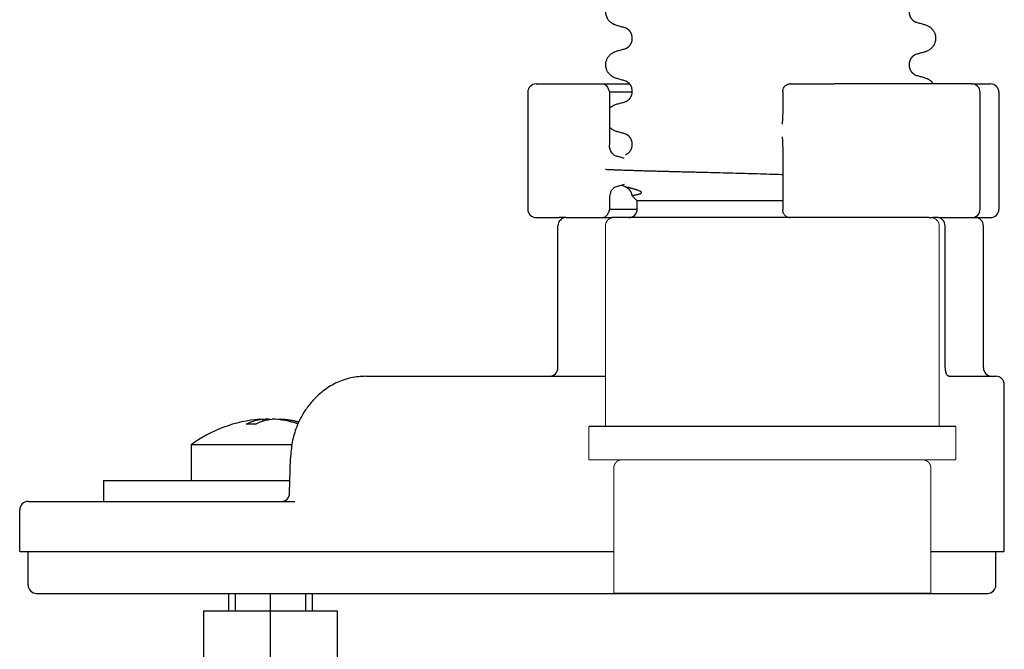
# Model space of a CAD drawing. Units: millimetres. Extents: x -214 to 610, y -218 to 120.
# Drawn here: x -214 to -184, y -54 to -35 of the extents above; entities that cross this region are included whole.
import ezdxf

# ---------------------------------------------------------------- set-up
doc = ezdxf.new("R2010")
doc.units = ezdxf.units.MM
doc.linetypes.add('DOT_CENTER', pattern=[14, 12, -1, 0, -1])
doc.linetypes.add('SLD_Durchgehend', pattern=[0, 0, 0])
doc.layers.add('1', color=7, linetype='Continuous')

# ---------------------------------------------------------------- blocks, each defined once
blk = doc.blocks.new('588884928_F_0800_mm_Artikelnummer_588884931__46', base_point=(-318.217, -6.872))
at = {"color": 7, "linetype": 'Continuous'}
for p, q in [((-391.127, -71.804), (-391.127, -71.82)), ((-374.503, -73.393), (-374.503, -73.408)), ((-396.871, -74.546), (-396.151, -74.546)), ((-396.151, -74.546), (-395.499, -74.546)), ((-395.499, -74.546), (-392.858, -74.546)), ((-392.858, -74.546), (-391.273, -74.546)), ((-381.62, -74.546), (-381.446, -74.546)), ((-381.446, -74.546), (-380.702, -74.546)), ((-380.702, -74.546), (-379.004, -74.546)), ((-373.052, -74.546), (-379.004, -74.546)), ((-370.765, -74.546), (-373.052, -74.546)), ((-370.765, -74.546), (-369.636, -74.546)), ((-397.371, -75.046), (-397.371, -82.046)), ((-392.48, -74.997), (-392.48, -78.194)), ((-391.129, -75.046), (-392.48, -75.046)), ((-391.127, -74.979), (-391.127, -74.995)), ((-382.09, -74.999), (-382.09, -75.739)), ((-382.09, -74.999), (-382.088, -75.046)), ((-370.265, -82.046), (-370.265, -75.046)), ((-369.136, -75.046), (-369.136, -82.046)), ((-391.127, -78.154), (-391.127, -78.17)), ((-382.09, -78.916), (-382.09, -82.092)), ((-392.48, -81.371), (-392.48, -82.094)), ((-391.134, -81.225), (-390.814, -81.546)), ((-390.815, -82.046), (-390.814, -81.546)), ((-382.09, -81.546), (-390.814, -81.546)), ((-396.871, -82.546), (-396.151, -82.546)), ((-396.151, -82.546), (-395.499, -82.546)), ((-395.065, -82.546), (-395.499, -82.546)), ((-395.065, -82.546), (-394.864, -82.546)), ((-395.065, -82.546), (-394.864, -82.546)), ((-394.864, -82.546), (-394.859, -82.546)), ((-394.864, -82.546), (-394.859, -82.546)), ((-394.859, -82.546), (-394.749, -82.546)), ((-394.859, -82.546), (-394.749, -82.546)), ((-394.749, -82.546), (-393.474, -82.546)), ((-394.749, -82.546), (-393.474, -82.546)), ((-393.474, -82.546), (-392.858, -82.546)), ((-393.474, -82.546), (-392.858, -82.546)), ((-392.858, -82.546), (-392.315, -82.546)), ((-392.858, -82.546), (-392.315, -82.546)), ((-392.48, -82.046), (-390.815, -82.046)), ((-391.315, -82.546), (-392.315, -82.546)), ((-391.315, -82.546), (-392.315, -82.546)), ((-391.315, -82.546), (-392.315, -82.546)), ((-381.62, -82.546), (-391.315, -82.546)), ((-381.62, -82.546), (-391.315, -82.546)), ((-381.62, -82.546), (-391.315, -82.546)), ((-382.088, -82.046), (-382.09, -82.092)), ((-381.446, -82.546), (-381.62, -82.546)), ((-381.446, -82.546), (-381.62, -82.546)), ((-381.446, -82.546), (-381.62, -82.546)), ((-380.702, -82.546), (-381.446, -82.546)), ((-380.702, -82.546), (-381.446, -82.546)), ((-380.702, -82.546), (-381.446, -82.546)), ((-379.004, -82.546), (-380.702, -82.546)), ((-379.004, -82.546), (-380.702, -82.546)), ((-379.004, -82.546), (-380.702, -82.546)), ((-376.534, -82.546), (-379.004, -82.546)), ((-376.534, -82.546), (-379.004, -82.546)), ((-376.534, -82.546), (-379.004, -82.546)), ((-374.409, -82.546), (-376.534, -82.546)), ((-374.409, -82.546), (-376.534, -82.546)), ((-374.409, -82.546), (-376.534, -82.546)), ((-374.315, -82.546), (-374.409, -82.546)), ((-374.315, -82.546), (-374.409, -82.546)), ((-374.315, -82.546), (-374.409, -82.546)), ((-373.315, -82.546), (-374.315, -82.546)), ((-373.315, -82.546), (-374.315, -82.546)), ((-373.315, -82.546), (-374.315, -82.546)), ((-373.315, -82.546), (-373.12, -82.546)), ((-373.315, -82.546), (-373.12, -82.546)), ((-372.863, -82.546), (-373.12, -82.546)), ((-372.863, -82.546), (-373.12, -82.546)), ((-372.762, -82.546), (-372.863, -82.546)), ((-372.762, -82.546), (-372.863, -82.546)), ((-372.762, -82.546), (-372.745, -82.546)), ((-372.762, -82.546), (-372.745, -82.546)), ((-372.745, -82.546), (-372.581, -82.546)), ((-372.745, -82.546), (-372.581, -82.546)), ((-372.581, -82.546), (-372.509, -82.546)), ((-372.581, -82.546), (-372.509, -82.546)), ((-372.509, -82.546), (-372.251, -82.546)), ((-372.509, -82.546), (-372.251, -82.546)), ((-372.251, -82.546), (-372.156, -82.546)), ((-372.251, -82.546), (-372.156, -82.546)), ((-372.156, -82.546), (-370.88, -82.546)), ((-372.156, -82.546), (-370.88, -82.546)), ((-370.88, -82.546), (-370.812, -82.546)), ((-370.88, -82.546), (-370.812, -82.546)), ((-370.812, -82.546), (-370.765, -82.546)), ((-370.812, -82.546), (-370.765, -82.546)), ((-370.765, -82.546), (-370.565, -82.546)), ((-370.765, -82.546), (-370.565, -82.546)), ((-370.565, -82.546), (-369.636, -82.546)), ((-395.565, -91.546), (-395.565, -83.046)), ((-372.363, -91.546), (-372.363, -83.046)), ((-370.065, -91.546), (-370.065, -83.046)), ((-407.082, -92.046), (-406.435, -92.046)), ((-406.435, -92.046), (-396.065, -92.046)), ((-396.065, -92.046), (-392.717, -92.046)), ((-372.116, -92.046), (-371.58, -92.045)), ((-371.58, -92.045), (-371.568, -92.046)), ((-371.568, -92.046), (-369.565, -92.046)), ((-369.565, -92.046), (-369.315, -92.046)), ((-368.815, -102.546), (-368.815, -92.546)), ((-413.251, -94.723), (-413.251, -94.609)), ((-412.902, -94.635), (-412.902, -94.609)), ((-412.342, -94.637), (-412.342, -94.609)), ((-411.515, -96.158), (-417.547, -96.158)), ((-417.547, -96.158), (-417.547, -98.296)), ((-411.64, -99.057), (-411.591, -96.955)), ((-422.797, -98.296), (-422.797, -99.546)), ((-422.797, -98.296), (-418.096, -98.296)), ((-418.096, -98.296), (-417.547, -98.296)), ((-417.547, -98.296), (-415.297, -98.296)), ((-417.547, -98.296), (-415.297, -98.296)), ((-415.297, -98.296), (-411.623, -98.296)), ((-415.297, -98.296), (-411.623, -98.296)), ((-427.315, -99.546), (-424.047, -99.546)), ((-424.047, -99.546), (-422.857, -99.546)), ((-424.047, -99.546), (-422.857, -99.546)), ((-422.857, -99.546), (-422.797, -99.546)), ((-422.857, -99.546), (-422.797, -99.546)), ((-422.797, -99.546), (-422.468, -99.546)), ((-422.797, -99.546), (-422.468, -99.546)), ((-422.797, -99.546), (-422.468, -99.546)), ((-422.468, -99.546), (-418.133, -99.546)), ((-422.468, -99.546), (-418.133, -99.546)), ((-422.468, -99.546), (-418.133, -99.546)), ((-418.133, -99.546), (-418.096, -99.546)), ((-418.133, -99.546), (-418.096, -99.546)), ((-418.133, -99.546), (-418.096, -99.546)), ((-418.096, -99.546), (-416.398, -99.546)), ((-418.096, -99.546), (-416.398, -99.546)), ((-418.096, -99.546), (-416.398, -99.546)), ((-416.398, -99.546), (-412.14, -99.546)), ((-416.398, -99.546), (-412.14, -99.546)), ((-416.398, -99.546), (-412.14, -99.546)), ((-412.14, -99.546), (-411.336, -99.546)), ((-412.14, -99.546), (-411.336, -99.546)), ((-412.14, -99.546), (-411.336, -99.546)), ((-427.815, -102.546), (-427.815, -100.046)), ((-427.815, -102.546), (-427.315, -102.546)), ((-427.315, -102.546), (-419.636, -102.546)), ((-427.315, -104.546), (-427.315, -102.546)), ((-427.315, -102.546), (-419.636, -102.546)), ((-419.636, -102.546), (-416.775, -102.546)), ((-419.636, -102.546), (-416.775, -102.546)), ((-416.775, -102.546), (-416.398, -102.546)), ((-416.775, -102.546), (-416.398, -102.546)), ((-416.398, -102.546), (-410.889, -102.546)), ((-416.398, -102.546), (-410.889, -102.546)), ((-410.889, -102.546), (-410.655, -102.546)), ((-410.889, -102.546), (-410.655, -102.546)), ((-410.655, -102.546), (-406.954, -102.546)), ((-410.655, -102.546), (-406.954, -102.546)), ((-406.954, -102.546), (-406.669, -102.546)), ((-406.954, -102.546), (-406.669, -102.546)), ((-406.669, -102.546), (-403.714, -102.546)), ((-406.669, -102.546), (-403.714, -102.546)), ((-403.714, -102.546), (-402.667, -102.546)), ((-403.714, -102.546), (-402.667, -102.546)), ((-402.667, -102.546), (-400.963, -102.546)), ((-402.667, -102.546), (-400.963, -102.546)), ((-400.963, -102.546), (-394.687, -102.546)), ((-400.963, -102.546), (-394.687, -102.546)), ((-394.687, -102.546), (-392.217, -102.546)), ((-373.217, -102.546), (-370.943, -102.546)), ((-370.943, -102.546), (-369.315, -102.546)), ((-370.943, -102.546), (-369.315, -102.546)), ((-369.315, -102.546), (-368.815, -102.546)), ((-369.315, -104.546), (-369.315, -102.546)), ((-426.815, -105.046), (-411.124, -105.046)), ((-415.297, -105.046), (-415.297, -106.093)), ((-411.124, -105.046), (-392.315, -105.046)), ((-410.297, -105.046), (-410.297, -106.093)), ((-392.315, -105.046), (-376.712, -105.046)), ((-392.315, -105.046), (-376.712, -105.046)), ((-376.712, -105.046), (-373.315, -105.046)), ((-376.712, -105.046), (-373.315, -105.046)), ((-373.315, -105.046), (-369.815, -105.046)), ((-416.797, -106.093), (-414.916, -106.093)), ((-416.797, -106.093), (-416.797, -119.387)), ((-414.916, -106.093), (-408.797, -106.093)), ((-408.797, -106.093), (-408.797, -129.573))]:
    blk.add_line(p, q, dxfattribs=at)
at = {"color": 7, "linetype": 'SLD_Durchgehend', "const_width": 0.0625}
for points in [[(-392.217, -82.546, 0.414214), (-392.717, -83.046, 0.414214)], [(-372.717, -83.046, 0.414214), (-373.217, -82.546, 0.414214)], [(-391.717, -97.046, 0.414214), (-392.217, -97.546, 0.414214)], [(-373.217, -97.546, 0.414214), (-373.717, -97.046, 0.414214)]]:
    blk.add_lwpolyline(points, format="xyb", dxfattribs=at)
for points in [[(-392.217, -82.546), (-373.217, -82.546)], [(-392.717, -83.046), (-392.717, -92.046)], [(-372.717, -95.046), (-372.717, -83.046)], [(-392.717, -92.046), (-392.717, -95.046)], [(-393.717, -95.046), (-393.717, -97.046)], [(-371.717, -95.046), (-393.717, -95.046)], [(-371.717, -97.046), (-371.717, -95.046)], [(-371.717, -97.046), (-393.717, -97.046)], [(-392.217, -97.546), (-392.217, -102.546)], [(-373.217, -102.546), (-373.217, -97.546)], [(-392.217, -102.546), (-392.217, -105.046)], [(-373.217, -105.046), (-373.217, -102.546)], [(-373.217, -105.046), (-392.217, -105.046)]]:
    blk.add_lwpolyline(points, dxfattribs=at)
at = {"color": 7, "linetype": 'Continuous'}
for centre, radius, start, end in [((-396.871, -75.046), 0.5, 90, 180), ((-370.765, -75.046), 0.5, 0, 90), ((-369.636, -75.046), 0.5, 0, 90), ((-391.878, -78.342), 0.551, 226.33752, 254.15581), ((-391.859, -81.226), 0.571, 106.27772, 133.81024), ((-391.661, -81.369), 0.818, 157.43311, 179.82914), ((-396.871, -82.046), 0.5, 180, 270), ((-395.065, -83.046), 0.5, 90, 180), ((-391.315, -82.046), 0.5, 270, 0), ((-372.863, -83.046), 0.5, 0, 90), ((-370.765, -82.046), 0.5, 270, 0), ((-370.565, -83.046), 0.5, 0, 90), ((-369.636, -82.046), 0.5, 270, 0), ((-396.065, -91.546), 0.5, 270, 0), ((-371.519, -91.55), 0.844, 179.67752, 197.64279), ((-369.565, -91.546), 0.5, 180, 270), ((-369.315, -92.546), 0.5, 0, 90), ((-412.797, -102.596), 8, 94.46454, 126.42357), ((-413.971, -101.602), 6.692, 87.60337, 92.39663), ((-412.611, -100.452), 5.85, 92.84766, 96.28441), ((-412.982, -100.452), 5.85, 71.68016, 87.15234), ((-412.797, -102.596), 8, 77.68456, 85.53546), ((-412.635, -100.463), 5.861, 74.83724, 85.48531), ((-412.14, -99.045), 0.5, 270.02814, 358.68351), ((-427.315, -100.046), 0.5, 90, 180), ((-426.815, -104.546), 0.5, 180, 270), ((-369.815, -104.546), 0.5, 270, 0)]:
    blk.add_arc(centre, radius, start, end, dxfattribs=at)
for points, knots in [([(-392.055, -69.423), (-392.086, -69.433), (-392.147, -69.454), (-392.225, -69.488), (-392.29, -69.522), (-392.346, -69.556), (-392.402, -69.595), (-392.457, -69.642), (-392.509, -69.694), (-392.565, -69.761), (-392.619, -69.844), (-392.664, -69.942), (-392.695, -70.042), (-392.713, -70.142), (-392.717, -70.243), (-392.708, -70.347), (-392.683, -70.454), (-392.647, -70.548), (-392.606, -70.625), (-392.563, -70.689), (-392.514, -70.751), (-392.46, -70.805), (-392.407, -70.85), (-392.357, -70.886), (-392.306, -70.919), (-392.254, -70.947), (-392.203, -70.971), (-392.139, -70.998), (-392.063, -71.025), (-392.004, -71.042), (-391.974, -71.05)], [0, 0, 0, 0, 0.096755, 0.193508, 0.255388, 0.317278, 0.388869, 0.460458, 0.535136, 0.609852, 0.720648, 0.83149, 0.932467, 1.033408, 1.133994, 1.234622, 1.348297, 1.461914, 1.535995, 1.610046, 1.691628, 1.773213, 1.836763, 1.900296, 1.959389, 2.018484, 2.075092, 2.131698, 2.224299, 2.316902, 2.316902, 2.316902, 2.316902]), ([(-374.115, -70.861), (-374.119, -70.859), (-374.127, -70.856), (-374.141, -70.85), (-374.155, -70.842), (-374.17, -70.834), (-374.185, -70.825), (-374.197, -70.817), (-374.209, -70.809), (-374.22, -70.801), (-374.229, -70.795), (-374.236, -70.789), (-374.241, -70.785), (-374.255, -70.774), (-374.278, -70.754), (-374.308, -70.725), (-374.336, -70.693), (-374.364, -70.658), (-374.389, -70.621), (-374.411, -70.585), (-374.428, -70.552), (-374.442, -70.522), (-374.454, -70.494), (-374.464, -70.467), (-374.472, -70.442), (-374.479, -70.418), (-374.484, -70.395), (-374.489, -70.372), (-374.493, -70.349), (-374.496, -70.33), (-374.498, -70.314), (-374.499, -70.303), (-374.501, -70.291), (-374.501, -70.28), (-374.502, -70.269), (-374.502, -70.259), (-374.503, -70.248), (-374.503, -70.241), (-374.503, -70.235), (-374.503, -70.233), (-374.503, -70.232)], [0, 0, 0, 0, 0.0134514, 0.0269023, 0.0446874, 0.0624686, 0.0786463, 0.0948259, 0.1085029, 0.122179, 0.132409, 0.1426386, 0.1484452, 0.1542521, 0.1957516, 0.2372642, 0.2807966, 0.3243298, 0.369855, 0.4153764, 0.449332, 0.4832839, 0.5130079, 0.5427309, 0.567719, 0.5927061, 0.6160741, 0.6394425, 0.6628491, 0.6862544, 0.698056, 0.7098573, 0.7216637, 0.7334701, 0.7437306, 0.7539911, 0.7642536, 0.7745159, 0.7774651, 0.7804143, 0.7804143, 0.7804143, 0.7804143]), ([(-391.974, -71.05), (-391.934, -71.061), (-391.853, -71.083), (-391.737, -71.115), (-391.625, -71.145), (-391.554, -71.165), (-391.518, -71.174)], [0, 0, 0, 0, 0.1252519, 0.2505039, 0.36159, 0.4726762, 0.4726762, 0.4726762, 0.4726762]), ([(-391.518, -71.174), (-391.514, -71.176), (-391.506, -71.179), (-391.492, -71.185), (-391.478, -71.193), (-391.463, -71.201), (-391.448, -71.21), (-391.435, -71.218), (-391.423, -71.226), (-391.413, -71.233), (-391.404, -71.24), (-391.397, -71.245), (-391.391, -71.25), (-391.384, -71.255), (-391.376, -71.263), (-391.364, -71.273), (-391.351, -71.284), (-391.338, -71.297), (-391.324, -71.311), (-391.309, -71.327), (-391.294, -71.344), (-391.279, -71.363), (-391.263, -71.383), (-391.248, -71.405), (-391.233, -71.429), (-391.218, -71.454), (-391.204, -71.48), (-391.191, -71.506), (-391.18, -71.533), (-391.169, -71.561), (-391.16, -71.59), (-391.152, -71.617), (-391.145, -71.643), (-391.14, -71.666), (-391.136, -71.689), (-391.133, -71.708), (-391.132, -71.723), (-391.13, -71.735), (-391.129, -71.746), (-391.128, -71.758), (-391.128, -71.769), (-391.127, -71.779), (-391.127, -71.789), (-391.127, -71.797), (-391.127, -71.802), (-391.127, -71.804), (-391.127, -71.804)], [0, 0, 0, 0, 0.0132178, 0.0264356, 0.0442483, 0.062064, 0.0782763, 0.0944872, 0.108197, 0.1219069, 0.1321671, 0.1424269, 0.1482574, 0.1540881, 0.1684211, 0.1827542, 0.2004956, 0.2182376, 0.2390672, 0.2598971, 0.2835504, 0.3072043, 0.3334837, 0.3597637, 0.3885482, 0.4173334, 0.4467494, 0.4761654, 0.5058614, 0.5355578, 0.5655763, 0.5955939, 0.6205531, 0.6455116, 0.6677342, 0.6899556, 0.7018277, 0.7136995, 0.7255739, 0.7374483, 0.747735, 0.7580218, 0.7683087, 0.7785955, 0.7811122, 0.7836288, 0.7836288, 0.7836288, 0.7836288]), ([(-391.518, -71.174), (-391.514, -71.176), (-391.505, -71.18), (-391.496, -71.181), (-391.491, -71.182)], [0, 0, 0, 0, 0.01419404, 0.02839478, 0.02839478, 0.02839478, 0.02839478]), ([(-374.115, -70.861), (-374.119, -70.86), (-374.129, -70.856), (-374.139, -70.854), (-374.143, -70.853)], [0, 0, 0, 0, 0.01496118, 0.02992236, 0.02992236, 0.02992236, 0.02992236]), ([(-373.66, -70.985), (-373.7, -70.974), (-373.781, -70.952), (-373.897, -70.92), (-374.008, -70.889), (-374.079, -70.871), (-374.115, -70.861)], [0, 0, 0, 0, 0.1252734, 0.2505469, 0.3608669, 0.4711868, 0.4711868, 0.4711868, 0.4711868]), ([(-373.656, -72.638), (-373.624, -72.628), (-373.56, -72.61), (-373.478, -72.58), (-373.408, -72.55), (-373.348, -72.52), (-373.289, -72.485), (-373.226, -72.44), (-373.161, -72.385), (-373.1, -72.32), (-373.048, -72.251), (-373.006, -72.182), (-372.973, -72.111), (-372.943, -72.027), (-372.92, -71.924), (-372.912, -71.804), (-372.923, -71.683), (-372.948, -71.579), (-372.981, -71.494), (-373.016, -71.425), (-373.059, -71.358), (-373.11, -71.293), (-373.17, -71.231), (-373.234, -71.178), (-373.296, -71.135), (-373.355, -71.101), (-373.414, -71.071), (-373.483, -71.041), (-373.565, -71.012), (-373.628, -70.994), (-373.66, -70.985)], [0, 0, 0, 0, 0.099039, 0.198075, 0.262841, 0.327609, 0.398152, 0.468713, 0.560421, 0.652144, 0.735652, 0.819131, 0.894394, 0.96969, 1.08913, 1.208698, 1.330152, 1.451482, 1.527568, 1.603613, 1.683546, 1.763505, 1.853068, 1.942622, 2.011619, 2.080599, 2.14468, 2.208761, 2.30748, 2.406202, 2.406202, 2.406202, 2.406202]), ([(-391.127, -71.82), (-391.127, -71.821), (-391.127, -71.822), (-391.127, -71.827), (-391.127, -71.835), (-391.127, -71.845), (-391.128, -71.855), (-391.128, -71.866), (-391.129, -71.878), (-391.13, -71.889), (-391.131, -71.901), (-391.133, -71.917), (-391.136, -71.936), (-391.14, -71.959), (-391.145, -71.982), (-391.151, -72.005), (-391.158, -72.03), (-391.166, -72.053), (-391.174, -72.076), (-391.182, -72.097), (-391.191, -72.117), (-391.2, -72.136), (-391.208, -72.153), (-391.22, -72.174), (-391.234, -72.199), (-391.253, -72.227), (-391.273, -72.254), (-391.293, -72.28), (-391.315, -72.304), (-391.337, -72.327), (-391.36, -72.349), (-391.377, -72.363), (-391.388, -72.372), (-391.394, -72.377), (-391.401, -72.382), (-391.41, -72.389), (-391.42, -72.396), (-391.432, -72.404), (-391.445, -72.413), (-391.459, -72.421), (-391.474, -72.43), (-391.489, -72.437), (-391.503, -72.444), (-391.511, -72.447), (-391.515, -72.449)], [0, 0, 0, 0, 0.0023901, 0.0047802, 0.0151052, 0.0254304, 0.0357537, 0.0460769, 0.0578897, 0.0697024, 0.0815102, 0.0933182, 0.1167427, 0.1401685, 0.1635561, 0.1869436, 0.2128247, 0.238706, 0.2622398, 0.2857731, 0.3068007, 0.3278275, 0.3461318, 0.3644372, 0.3988138, 0.433194, 0.4664492, 0.4997031, 0.5318408, 0.5639785, 0.5949658, 0.6259485, 0.6317609, 0.6375731, 0.6478169, 0.6580612, 0.6717589, 0.6854565, 0.7016603, 0.7178657, 0.7356811, 0.7534936, 0.7669635, 0.7804334, 0.7804334, 0.7804334, 0.7804334]), ([(-391.515, -72.449), (-391.551, -72.458), (-391.622, -72.477), (-391.733, -72.507), (-391.849, -72.539), (-391.929, -72.561), (-391.97, -72.572)], [0, 0, 0, 0, 0.11032, 0.2206399, 0.3459134, 0.4711868, 0.4711868, 0.4711868, 0.4711868]), ([(-391.486, -72.44), (-391.491, -72.441), (-391.501, -72.444), (-391.51, -72.447), (-391.515, -72.449)], [0, 0, 0, 0, 0.01496371, 0.02992696, 0.02992696, 0.02992696, 0.02992696]), ([(-391.97, -72.572), (-392.006, -72.583), (-392.079, -72.604), (-392.168, -72.637), (-392.238, -72.669), (-392.29, -72.697), (-392.342, -72.728), (-392.402, -72.77), (-392.466, -72.824), (-392.526, -72.888), (-392.575, -72.952), (-392.614, -73.015), (-392.648, -73.082), (-392.681, -73.167), (-392.707, -73.27), (-392.718, -73.39), (-392.71, -73.51), (-392.687, -73.613), (-392.657, -73.698), (-392.625, -73.766), (-392.587, -73.83), (-392.539, -73.897), (-392.478, -73.964), (-392.412, -74.022), (-392.351, -74.066), (-392.298, -74.098), (-392.244, -74.127), (-392.174, -74.159), (-392.084, -74.193), (-392.011, -74.214), (-391.974, -74.225)], [0, 0, 0, 0, 0.113748, 0.227494, 0.285251, 0.343007, 0.405154, 0.467324, 0.561693, 0.656066, 0.729507, 0.802922, 0.878864, 0.954855, 1.075743, 1.196749, 1.316078, 1.435284, 1.510513, 1.585696, 1.659772, 1.733879, 1.832724, 1.931567, 1.995681, 2.059768, 2.118616, 2.177467, 2.291825, 2.406186, 2.406186, 2.406186, 2.406186]), ([(-374.503, -73.393), (-374.503, -73.392), (-374.503, -73.39), (-374.503, -73.385), (-374.503, -73.378), (-374.502, -73.367), (-374.502, -73.357), (-374.501, -73.346), (-374.501, -73.335), (-374.5, -73.323), (-374.498, -73.311), (-374.496, -73.295), (-374.494, -73.276), (-374.489, -73.253), (-374.484, -73.23), (-374.479, -73.208), (-374.474, -73.189), (-374.468, -73.171), (-374.462, -73.152), (-374.454, -73.131), (-374.445, -73.11), (-374.435, -73.087), (-374.424, -73.065), (-374.414, -73.046), (-374.405, -73.03), (-374.398, -73.018), (-374.389, -73.004), (-374.379, -72.989), (-374.368, -72.973), (-374.355, -72.955), (-374.34, -72.937), (-374.324, -72.918), (-374.306, -72.899), (-374.287, -72.879), (-374.266, -72.86), (-374.249, -72.846), (-374.239, -72.838), (-374.233, -72.833), (-374.226, -72.828), (-374.217, -72.821), (-374.207, -72.814), (-374.194, -72.805), (-374.181, -72.797), (-374.167, -72.789), (-374.152, -72.78), (-374.137, -72.773), (-374.124, -72.767), (-374.116, -72.763), (-374.112, -72.762)], [0, 0, 0, 0, 0.0024081, 0.0048162, 0.0151619, 0.0255078, 0.0358536, 0.0461994, 0.0580794, 0.0699594, 0.0818369, 0.0937147, 0.1173359, 0.1409585, 0.164555, 0.1881505, 0.2064989, 0.2248472, 0.2459866, 0.2671264, 0.2908095, 0.3144932, 0.3405338, 0.3665732, 0.3797252, 0.3928768, 0.4102064, 0.4275369, 0.4485023, 0.4694682, 0.4935909, 0.5177144, 0.5445977, 0.571482, 0.6008319, 0.6301787, 0.6360151, 0.6418512, 0.652125, 0.6623993, 0.6761299, 0.6898604, 0.706097, 0.722335, 0.7401799, 0.7580218, 0.7712618, 0.7845019, 0.7845019, 0.7845019, 0.7845019]), ([(-374.112, -72.762), (-374.076, -72.752), (-374.004, -72.733), (-373.893, -72.702), (-373.776, -72.671), (-373.696, -72.649), (-373.656, -72.638)], [0, 0, 0, 0, 0.1110861, 0.2221723, 0.3474242, 0.4726762, 0.4726762, 0.4726762, 0.4726762]), ([(-374.115, -74.036), (-374.119, -74.034), (-374.127, -74.031), (-374.141, -74.025), (-374.155, -74.017), (-374.17, -74.009), (-374.185, -74), (-374.197, -73.992), (-374.209, -73.984), (-374.22, -73.976), (-374.229, -73.97), (-374.236, -73.964), (-374.241, -73.96), (-374.252, -73.951), (-374.268, -73.937), (-374.289, -73.918), (-374.308, -73.899), (-374.326, -73.88), (-374.342, -73.861), (-374.356, -73.843), (-374.369, -73.826), (-374.38, -73.809), (-374.39, -73.794), (-374.399, -73.781), (-374.406, -73.768), (-374.415, -73.752), (-374.426, -73.731), (-374.439, -73.704), (-374.451, -73.677), (-374.461, -73.65), (-374.471, -73.621), (-374.478, -73.595), (-374.484, -73.571), (-374.489, -73.549), (-374.493, -73.526), (-374.496, -73.505), (-374.498, -73.489), (-374.499, -73.478), (-374.501, -73.466), (-374.501, -73.455), (-374.502, -73.444), (-374.502, -73.434), (-374.503, -73.423), (-374.503, -73.416), (-374.503, -73.411), (-374.503, -73.409), (-374.503, -73.408)], [0, 0, 0, 0, 0.0134471, 0.0268942, 0.0446769, 0.0624627, 0.0786418, 0.0948195, 0.1084961, 0.1221727, 0.1324028, 0.1426323, 0.1484389, 0.1542457, 0.1832871, 0.2123315, 0.2389448, 0.2655572, 0.2894468, 0.3133357, 0.3341104, 0.3548847, 0.3720741, 0.3892628, 0.4023328, 0.4154034, 0.4448044, 0.4742079, 0.50375, 0.5332921, 0.5630136, 0.5927335, 0.6147733, 0.636813, 0.6615479, 0.6862818, 0.6980834, 0.7098847, 0.7216911, 0.7334975, 0.743758, 0.7540185, 0.7642809, 0.7745432, 0.7770275, 0.7795117, 0.7795117, 0.7795117, 0.7795117]), ([(-391.974, -74.225), (-391.934, -74.236), (-391.853, -74.258), (-391.737, -74.29), (-391.625, -74.32), (-391.554, -74.34), (-391.518, -74.349)], [0, 0, 0, 0, 0.1252519, 0.2505039, 0.36159, 0.4726762, 0.4726762, 0.4726762, 0.4726762]), ([(-374.115, -74.036), (-374.119, -74.034), (-374.129, -74.031), (-374.139, -74.029), (-374.143, -74.028)], [0, 0, 0, 0, 0.01496323, 0.02992693, 0.02992693, 0.02992693, 0.02992693]), ([(-373.66, -74.16), (-373.7, -74.149), (-373.781, -74.127), (-373.897, -74.095), (-374.008, -74.064), (-374.079, -74.046), (-374.115, -74.036)], [0, 0, 0, 0, 0.1252734, 0.2505469, 0.3608669, 0.4711868, 0.4711868, 0.4711868, 0.4711868]), ([(-373.052, -74.546), (-373.079, -74.51), (-373.133, -74.438), (-373.217, -74.365), (-373.288, -74.316), (-373.34, -74.284), (-373.392, -74.257), (-373.462, -74.225), (-373.551, -74.191), (-373.624, -74.17), (-373.66, -74.16)], [0, 0, 0, 0, 0.1344605, 0.268948, 0.3311096, 0.3932651, 0.4510232, 0.5087786, 0.6225243, 0.7362722, 0.7362722, 0.7362722, 0.7362722]), ([(-392.64, -74.661), (-392.66, -74.646), (-392.701, -74.617), (-392.759, -74.582), (-392.81, -74.555), (-392.842, -74.549), (-392.858, -74.546)], [0, 0, 0, 0, 0.0762114, 0.152406, 0.2011898, 0.2498258, 0.2498258, 0.2498258, 0.2498258]), ([(-392.48, -74.997), (-392.481, -74.985), (-392.483, -74.962), (-392.506, -74.891), (-392.557, -74.789), (-392.612, -74.704), (-392.64, -74.661)], [0, 0, 0, 0, 0.034966, 0.0699643, 0.222358, 0.374667, 0.374667, 0.374667, 0.374667]), ([(-391.518, -74.349), (-391.514, -74.351), (-391.506, -74.354), (-391.492, -74.36), (-391.478, -74.368), (-391.463, -74.376), (-391.448, -74.385), (-391.435, -74.393), (-391.423, -74.401), (-391.413, -74.408), (-391.404, -74.415), (-391.397, -74.42), (-391.391, -74.425), (-391.381, -74.433), (-391.364, -74.447), (-391.343, -74.467), (-391.324, -74.486), (-391.306, -74.505), (-391.29, -74.524), (-391.275, -74.542), (-391.262, -74.56), (-391.251, -74.576), (-391.241, -74.591), (-391.232, -74.605), (-391.225, -74.617), (-391.216, -74.633), (-391.206, -74.652), (-391.195, -74.674), (-391.185, -74.697), (-391.176, -74.718), (-391.168, -74.738), (-391.162, -74.757), (-391.156, -74.776), (-391.151, -74.796), (-391.145, -74.818), (-391.14, -74.841), (-391.136, -74.864), (-391.133, -74.883), (-391.132, -74.898), (-391.13, -74.91), (-391.129, -74.921), (-391.128, -74.933), (-391.128, -74.944), (-391.127, -74.954), (-391.127, -74.964), (-391.127, -74.972), (-391.127, -74.977), (-391.127, -74.979), (-391.127, -74.979)], [0, 0, 0, 0, 0.0132178, 0.0264356, 0.0442483, 0.062064, 0.0782763, 0.0944872, 0.108197, 0.1219069, 0.1321672, 0.1424269, 0.1482574, 0.1540881, 0.1833882, 0.2126913, 0.2395345, 0.2663768, 0.2904652, 0.314553, 0.3354909, 0.3564284, 0.3737392, 0.3910492, 0.4041911, 0.4173335, 0.4433489, 0.4693656, 0.4930281, 0.5166899, 0.5378115, 0.5589326, 0.5772657, 0.5955992, 0.6205576, 0.6455168, 0.6677396, 0.6899608, 0.7018329, 0.7137048, 0.7255791, 0.7374535, 0.7477404, 0.7580272, 0.768314, 0.7786007, 0.7811174, 0.7836341, 0.7836341, 0.7836341, 0.7836341]), ([(-391.518, -74.349), (-391.514, -74.351), (-391.505, -74.355), (-391.496, -74.356), (-391.491, -74.357)], [0, 0, 0, 0, 0.01419404, 0.02839478, 0.02839478, 0.02839478, 0.02839478]), ([(-382.09, -74.999), (-382.089, -74.972), (-382.086, -74.918), (-382.063, -74.831), (-382.02, -74.74), (-381.971, -74.688), (-381.946, -74.661)], [0, 0, 0, 0, 0.080775, 0.1615509, 0.2695493, 0.377576, 0.377576, 0.377576, 0.377576]), ([(-381.62, -74.546), (-381.65, -74.547), (-381.711, -74.55), (-381.797, -74.575), (-381.877, -74.612), (-381.923, -74.645), (-381.946, -74.661)], [0, 0, 0, 0, 0.0913318, 0.1826589, 0.2674435, 0.3522198, 0.3522198, 0.3522198, 0.3522198]), ([(-391.127, -74.995), (-391.127, -74.996), (-391.127, -74.997), (-391.127, -75.002), (-391.127, -75.01), (-391.127, -75.02), (-391.128, -75.03), (-391.128, -75.041), (-391.129, -75.053), (-391.13, -75.064), (-391.131, -75.076), (-391.133, -75.092), (-391.136, -75.112), (-391.141, -75.136), (-391.145, -75.158), (-391.151, -75.181), (-391.158, -75.205), (-391.166, -75.228), (-391.174, -75.251), (-391.182, -75.272), (-391.191, -75.292), (-391.2, -75.311), (-391.208, -75.328), (-391.22, -75.349), (-391.234, -75.374), (-391.253, -75.402), (-391.273, -75.429), (-391.293, -75.455), (-391.315, -75.479), (-391.337, -75.502), (-391.36, -75.524), (-391.377, -75.538), (-391.388, -75.547), (-391.394, -75.552), (-391.401, -75.557), (-391.41, -75.564), (-391.42, -75.571), (-391.432, -75.579), (-391.445, -75.588), (-391.459, -75.596), (-391.474, -75.605), (-391.489, -75.612), (-391.503, -75.619), (-391.511, -75.622), (-391.515, -75.624)], [0, 0, 0, 0, 0.0023901, 0.0047802, 0.0151052, 0.0254304, 0.0357537, 0.0460769, 0.0578897, 0.0697024, 0.0815101, 0.0933182, 0.1180734, 0.1428299, 0.1648868, 0.1869436, 0.2128246, 0.238706, 0.2622397, 0.285773, 0.3068007, 0.3278275, 0.3461318, 0.3644371, 0.3988137, 0.433194, 0.4664492, 0.4997031, 0.5318407, 0.5639784, 0.5949658, 0.6259485, 0.6317609, 0.6375731, 0.6478168, 0.6580611, 0.6717589, 0.6854564, 0.7016603, 0.7178656, 0.7356811, 0.7534936, 0.7669635, 0.7804333, 0.7804333, 0.7804333, 0.7804333]), ([(-391.97, -75.747), (-392.006, -75.758), (-392.079, -75.779), (-392.168, -75.812), (-392.238, -75.844), (-392.29, -75.872), (-392.342, -75.903), (-392.392, -75.938), (-392.438, -75.975), (-392.466, -76.002), (-392.48, -76.015)], [0, 0, 0, 0, 0.1137478, 0.2274936, 0.2852465, 0.3430072, 0.4051739, 0.467324, 0.525101, 0.5828769, 0.5828769, 0.5828769, 0.5828769]), ([(-391.515, -75.624), (-391.551, -75.633), (-391.622, -75.652), (-391.733, -75.682), (-391.849, -75.714), (-391.929, -75.736), (-391.97, -75.747)], [0, 0, 0, 0, 0.11032, 0.2206399, 0.3459134, 0.4711868, 0.4711868, 0.4711868, 0.4711868]), ([(-391.486, -75.615), (-391.491, -75.616), (-391.501, -75.619), (-391.51, -75.622), (-391.515, -75.624)], [0, 0, 0, 0, 0.01496371, 0.02992696, 0.02992696, 0.02992696, 0.02992696]), ([(-382.09, -75.739), (-382.091, -75.851), (-382.091, -76.074), (-382.098, -76.387), (-382.108, -76.677), (-382.12, -76.856), (-382.125, -76.945)], [0, 0, 0, 0, 0.335264, 0.67053, 0.938345, 1.206167, 1.206167, 1.206167, 1.206167]), ([(-392.48, -77.135), (-392.467, -77.146), (-392.443, -77.17), (-392.399, -77.206), (-392.351, -77.241), (-392.298, -77.273), (-392.244, -77.302), (-392.174, -77.334), (-392.084, -77.368), (-392.011, -77.389), (-391.974, -77.4)], [0, 0, 0, 0, 0.0515877, 0.103176, 0.1672658, 0.2313763, 0.2902308, 0.3490756, 0.4634345, 0.5777953, 0.5777953, 0.5777953, 0.5777953]), ([(-391.974, -77.4), (-391.934, -77.411), (-391.853, -77.433), (-391.737, -77.465), (-391.625, -77.495), (-391.554, -77.515), (-391.518, -77.524)], [0, 0, 0, 0, 0.1252519, 0.2505039, 0.36159, 0.4726762, 0.4726762, 0.4726762, 0.4726762]), ([(-391.518, -77.524), (-391.514, -77.526), (-391.506, -77.529), (-391.492, -77.535), (-391.478, -77.543), (-391.463, -77.551), (-391.448, -77.56), (-391.435, -77.568), (-391.423, -77.576), (-391.413, -77.583), (-391.404, -77.59), (-391.397, -77.595), (-391.391, -77.6), (-391.384, -77.605), (-391.376, -77.613), (-391.364, -77.623), (-391.351, -77.634), (-391.338, -77.647), (-391.324, -77.661), (-391.309, -77.677), (-391.294, -77.694), (-391.279, -77.713), (-391.263, -77.733), (-391.248, -77.755), (-391.233, -77.779), (-391.219, -77.803), (-391.206, -77.827), (-391.195, -77.849), (-391.185, -77.872), (-391.176, -77.893), (-391.168, -77.913), (-391.162, -77.932), (-391.156, -77.951), (-391.151, -77.971), (-391.145, -77.993), (-391.14, -78.016), (-391.136, -78.039), (-391.133, -78.058), (-391.132, -78.073), (-391.13, -78.085), (-391.129, -78.096), (-391.128, -78.108), (-391.128, -78.119), (-391.127, -78.129), (-391.127, -78.139), (-391.127, -78.147), (-391.127, -78.152), (-391.127, -78.154), (-391.127, -78.154)], [0, 0, 0, 0, 0.0132178, 0.0264356, 0.0442483, 0.062064, 0.0782763, 0.0944872, 0.108197, 0.1219069, 0.1321671, 0.1424269, 0.1482574, 0.1540881, 0.1684211, 0.1827542, 0.2004956, 0.2182376, 0.2390672, 0.2598971, 0.2835504, 0.3072043, 0.3334836, 0.3597637, 0.3885485, 0.4173334, 0.4433499, 0.4693656, 0.4930279, 0.5166899, 0.5378116, 0.5589326, 0.5772657, 0.5955992, 0.6205576, 0.6455168, 0.6677396, 0.6899608, 0.7018329, 0.7137048, 0.7255792, 0.7374536, 0.7477403, 0.758027, 0.768314, 0.7786007, 0.7811174, 0.7836341, 0.7836341, 0.7836341, 0.7836341]), ([(-391.518, -77.524), (-391.514, -77.526), (-391.505, -77.53), (-391.496, -77.531), (-391.491, -77.532)], [0, 0, 0, 0, 0.01419404, 0.02839478, 0.02839478, 0.02839478, 0.02839478]), ([(-382.125, -77.718), (-382.119, -77.806), (-382.108, -77.984), (-382.098, -78.272), (-382.091, -78.583), (-382.091, -78.805), (-382.09, -78.916)], [0, 0, 0, 0, 0.266398, 0.532799, 0.865992, 1.199182, 1.199182, 1.199182, 1.199182]), ([(-392.259, -78.741), (-392.291, -78.706), (-392.355, -78.636), (-392.407, -78.536), (-392.435, -78.462), (-392.449, -78.418), (-392.46, -78.376), (-392.467, -78.338), (-392.473, -78.302), (-392.476, -78.273), (-392.478, -78.248), (-392.479, -78.228), (-392.48, -78.21), (-392.48, -78.199), (-392.48, -78.194)], [0, 0, 0, 0, 0.1422544, 0.2845344, 0.3328951, 0.3812404, 0.4228247, 0.4644089, 0.4972702, 0.5301274, 0.551869, 0.5736094, 0.589876, 0.6061427, 0.6061427, 0.6061427, 0.6061427]), ([(-391.127, -78.17), (-391.127, -78.171), (-391.127, -78.172), (-391.127, -78.177), (-391.127, -78.185), (-391.127, -78.195), (-391.128, -78.205), (-391.128, -78.216), (-391.129, -78.228), (-391.13, -78.239), (-391.131, -78.251), (-391.133, -78.266), (-391.136, -78.285), (-391.14, -78.307), (-391.145, -78.331), (-391.15, -78.353), (-391.156, -78.372), (-391.161, -78.391), (-391.168, -78.41), (-391.175, -78.43), (-391.184, -78.451), (-391.194, -78.473), (-391.205, -78.496), (-391.217, -78.52), (-391.231, -78.544), (-391.246, -78.567), (-391.262, -78.589), (-391.277, -78.609), (-391.292, -78.628), (-391.307, -78.645), (-391.321, -78.661), (-391.335, -78.675), (-391.349, -78.688), (-391.361, -78.699), (-391.373, -78.709), (-391.381, -78.717), (-391.388, -78.722), (-391.394, -78.727), (-391.401, -78.732), (-391.41, -78.739), (-391.42, -78.746), (-391.432, -78.754), (-391.445, -78.763), (-391.459, -78.771), (-391.474, -78.78), (-391.489, -78.787), (-391.503, -78.794), (-391.511, -78.797), (-391.515, -78.799)], [0, 0, 0, 0, 0.0023901, 0.0047802, 0.0151052, 0.0254304, 0.0357537, 0.0460769, 0.0578897, 0.0697024, 0.0815102, 0.0933182, 0.115372, 0.1374273, 0.1621858, 0.1869436, 0.2052306, 0.2235174, 0.244556, 0.2655953, 0.289143, 0.312691, 0.3385637, 0.3644371, 0.3930079, 0.4215787, 0.4476692, 0.473759, 0.4972495, 0.5207395, 0.5414355, 0.5621313, 0.5797737, 0.5974154, 0.6116887, 0.6259619, 0.6317743, 0.6375865, 0.6478303, 0.6580746, 0.6717723, 0.6854699, 0.7016738, 0.7178791, 0.7356946, 0.753507, 0.7669769, 0.7804468, 0.7804468, 0.7804468, 0.7804468]), ([(-391.59, -78.996), (-391.628, -78.985), (-391.705, -78.964), (-391.816, -78.933), (-391.924, -78.902), (-391.994, -78.883), (-392.028, -78.873)], [0, 0, 0, 0, 0.1195259, 0.2390517, 0.3474017, 0.4557517, 0.4557517, 0.4557517, 0.4557517]), ([(-391.486, -78.79), (-391.491, -78.791), (-391.501, -78.794), (-391.51, -78.797), (-391.515, -78.799)], [0, 0, 0, 0, 0.01496371, 0.02992696, 0.02992696, 0.02992696, 0.02992696]), ([(-392.706, -79.653), (-392.698, -79.654), (-392.683, -79.656), (-392.659, -79.658), (-392.634, -79.66), (-392.603, -79.661), (-392.568, -79.663), (-392.524, -79.666), (-392.474, -79.668), (-392.401, -79.671), (-392.308, -79.675), (-392.19, -79.68), (-392.065, -79.685), (-391.926, -79.689), (-391.783, -79.694), (-391.629, -79.7), (-391.472, -79.705), (-391.309, -79.71), (-391.144, -79.715), (-390.976, -79.72), (-390.807, -79.726), (-390.638, -79.731), (-390.471, -79.736), (-390.271, -79.741), (-390.038, -79.748), (-389.775, -79.755), (-389.517, -79.762), (-389.267, -79.769), (-389.022, -79.776), (-388.785, -79.782), (-388.554, -79.788), (-388.333, -79.793), (-388.117, -79.799), (-387.911, -79.804), (-387.712, -79.809), (-387.524, -79.813), (-387.343, -79.817), (-387.173, -79.821), (-387.011, -79.825), (-386.862, -79.829), (-386.719, -79.833), (-386.379, -79.841), (-385.834, -79.855), (-385.088, -79.875), (-384.346, -79.896), (-383.614, -79.917), (-382.887, -79.939), (-382.393, -79.955), (-382.128, -79.964), (-382.103, -79.964), (-382.09, -79.965)], [0, 0, 0, 0, 0.023152, 0.046316, 0.072757, 0.099191, 0.138542, 0.177896, 0.232416, 0.286934, 0.398266, 0.5096, 0.64239, 0.775179, 0.924524, 1.073868, 1.234865, 1.395862, 1.563608, 1.731354, 1.900947, 2.070539, 2.237075, 2.40361, 2.670095, 2.936579, 3.191022, 3.445465, 3.686627, 3.927788, 4.154429, 4.38107, 4.59195, 4.802829, 4.996708, 5.190588, 5.366226, 5.541864, 5.698021, 5.854179, 5.989615, 6.125051, 6.875586, 7.62612, 8.363977, 9.101834, 9.823665, 10.545496, 10.58313, 10.620763, 10.620763, 10.620763, 10.620763]), ([(-392.417, -81.055), (-392.407, -81.031), (-392.386, -80.985), (-392.347, -80.922), (-392.303, -80.864), (-392.271, -80.831), (-392.254, -80.814)], [0, 0, 0, 0, 0.0762419, 0.1524825, 0.2225306, 0.2925938, 0.2925938, 0.2925938, 0.2925938]), ([(-392.019, -80.678), (-391.986, -80.668), (-391.921, -80.649), (-391.815, -80.618), (-391.701, -80.585), (-391.619, -80.562), (-391.579, -80.55)], [0, 0, 0, 0, 0.1019755, 0.2039509, 0.3311375, 0.4583242, 0.4583242, 0.4583242, 0.4583242]), ([(-391.58, -80.679), (-391.61, -80.669), (-391.671, -80.649), (-391.727, -80.617), (-391.755, -80.601)], [0, 0, 0, 0, 0.0963545, 0.1925742, 0.1925742, 0.1925742, 0.1925742]), ([(-391.51, -80.702), (-391.521, -80.698), (-391.545, -80.691), (-391.568, -80.683), (-391.58, -80.679)], [0, 0, 0, 0, 0.03678295, 0.07356582, 0.07356582, 0.07356582, 0.07356582]), ([(-391.51, -80.702), (-391.508, -80.703), (-391.504, -80.705), (-391.494, -80.709), (-391.482, -80.716), (-391.467, -80.724), (-391.453, -80.732), (-391.441, -80.74), (-391.43, -80.747), (-391.421, -80.753), (-391.414, -80.758), (-391.401, -80.767), (-391.38, -80.783), (-391.354, -80.806), (-391.331, -80.828), (-391.311, -80.85), (-391.293, -80.87), (-391.278, -80.888), (-391.265, -80.905), (-391.254, -80.921), (-391.243, -80.938), (-391.231, -80.957), (-391.218, -80.979), (-391.204, -81.005), (-391.19, -81.033), (-391.171, -81.08), (-391.149, -81.143), (-391.139, -81.198), (-391.134, -81.225)], [0, 0, 0, 0, 0.006578, 0.0131561, 0.0309257, 0.048697, 0.0643057, 0.0799136, 0.0919505, 0.1039867, 0.1109854, 0.1179844, 0.153499, 0.1890213, 0.2200647, 0.251105, 0.2766934, 0.3022799, 0.3211987, 0.3401175, 0.3605295, 0.3809418, 0.4085181, 0.4360967, 0.4698241, 0.5035532, 0.5867443, 0.6699466, 0.6699466, 0.6699466, 0.6699466]), ([(-391.134, -81.225), (-391.12, -81.221), (-391.092, -81.213), (-391.048, -81.207), (-391.006, -81.2), (-390.961, -81.192), (-390.915, -81.184), (-390.867, -81.176), (-390.819, -81.166), (-390.774, -81.156), (-390.73, -81.146), (-390.694, -81.135), (-390.664, -81.126), (-390.64, -81.117), (-390.617, -81.106), (-390.598, -81.096), (-390.585, -81.088), (-390.576, -81.081), (-390.568, -81.072), (-390.562, -81.062), (-390.559, -81.05), (-390.56, -81.036), (-390.567, -81.023), (-390.577, -81.011), (-390.592, -80.998), (-390.609, -80.987), (-390.626, -80.977), (-390.652, -80.963), (-390.688, -80.946), (-390.736, -80.927), (-390.786, -80.909), (-390.839, -80.892), (-390.891, -80.876), (-390.938, -80.862), (-390.981, -80.849), (-391.027, -80.836), (-391.079, -80.822), (-391.14, -80.805), (-391.203, -80.788), (-391.287, -80.765), (-391.389, -80.737), (-391.47, -80.714), (-391.51, -80.702)], [0, 0, 0, 0, 0.044146, 0.088358, 0.131173, 0.173965, 0.22271, 0.271461, 0.320267, 0.369076, 0.412154, 0.45522, 0.480825, 0.506439, 0.532167, 0.557873, 0.569041, 0.580222, 0.591509, 0.602771, 0.616153, 0.629432, 0.643196, 0.657254, 0.678693, 0.699951, 0.719064, 0.738208, 0.787897, 0.837595, 0.893664, 0.949721, 1.002948, 1.056178, 1.097176, 1.138174, 1.199361, 1.260549, 1.327953, 1.395358, 1.520678, 1.645997, 1.645997, 1.645997, 1.645997]), ([(-392.858, -82.546), (-392.842, -82.542), (-392.81, -82.536), (-392.759, -82.509), (-392.702, -82.474), (-392.66, -82.445), (-392.64, -82.43)], [0, 0, 0, 0, 0.0486001, 0.097349, 0.1735801, 0.2498278, 0.2498278, 0.2498278, 0.2498278]), ([(-392.64, -82.43), (-392.619, -82.398), (-392.578, -82.335), (-392.535, -82.258), (-392.508, -82.2), (-392.494, -82.164), (-392.483, -82.129), (-392.481, -82.106), (-392.48, -82.094)], [0, 0, 0, 0, 0.1125476, 0.2250899, 0.2648691, 0.304682, 0.3397937, 0.3748048, 0.3748048, 0.3748048, 0.3748048]), ([(-381.946, -82.43), (-381.971, -82.403), (-382.02, -82.351), (-382.063, -82.26), (-382.086, -82.173), (-382.089, -82.119), (-382.09, -82.092)], [0, 0, 0, 0, 0.1080311, 0.2160342, 0.2968033, 0.3775716, 0.3775716, 0.3775716, 0.3775716]), ([(-381.946, -82.43), (-381.923, -82.446), (-381.877, -82.479), (-381.797, -82.516), (-381.711, -82.541), (-381.65, -82.544), (-381.62, -82.546)], [0, 0, 0, 0, 0.0847276, 0.169463, 0.2608384, 0.3522184, 0.3522184, 0.3522184, 0.3522184]), ([(-372.169, -92.037), (-372.181, -92.029), (-372.204, -92.015), (-372.227, -91.989), (-372.244, -91.967), (-372.257, -91.95), (-372.267, -91.933), (-372.284, -91.904), (-372.304, -91.863), (-372.317, -91.825), (-372.324, -91.806)], [0, 0, 0, 0, 0.040436, 0.0809556, 0.1031672, 0.1253553, 0.1445064, 0.163662, 0.2235169, 0.2833844, 0.2833844, 0.2833844, 0.2833844]), ([(-372.116, -92.046), (-372.122, -92.045), (-372.133, -92.045), (-372.147, -92.044), (-372.159, -92.041), (-372.166, -92.038), (-372.169, -92.037)], [0, 0, 0, 0, 0.01655485, 0.03311096, 0.04364507, 0.0541783, 0.0541783, 0.0541783, 0.0541783]), ([(-407.082, -92.046), (-407.376, -92.064), (-407.963, -92.102), (-408.666, -92.349), (-409.19, -92.623), (-409.567, -92.873), (-409.919, -93.161), (-410.222, -93.463), (-410.479, -93.767), (-410.734, -94.12), (-410.991, -94.553), (-411.279, -95.192), (-411.52, -95.994), (-411.567, -96.635), (-411.591, -96.955)], [0, 0, 0, 0, 0.879293, 1.758619, 2.206729, 2.654934, 3.111899, 3.568711, 3.936379, 4.304138, 4.873694, 5.443315, 6.404156, 7.366199, 7.366199, 7.366199, 7.366199]), ([(-414.251, -94.916), (-414.092, -94.838), (-413.775, -94.683), (-413.426, -94.634), (-413.251, -94.609)], [0, 0, 0, 0, 0.525753, 1.051241, 1.051241, 1.051241, 1.051241]), ([(-413.691, -94.916), (-413.533, -94.838), (-413.216, -94.683), (-412.866, -94.634), (-412.692, -94.609)], [0, 0, 0, 0, 0.525753, 1.051241, 1.051241, 1.051241, 1.051241]), ([(-413.419, -94.62), (-413.391, -94.618), (-413.335, -94.614), (-413.279, -94.611), (-413.251, -94.609)], [0, 0, 0, 0, 0.0841744, 0.1683489, 0.1683489, 0.1683489, 0.1683489]), ([(-412.902, -94.609), (-412.884, -94.611), (-412.849, -94.614), (-412.814, -94.618), (-412.797, -94.62)], [0, 0, 0, 0, 0.0527642, 0.1055285, 0.1055285, 0.1055285, 0.1055285]), ([(-412.342, -94.609), (-412.314, -94.611), (-412.258, -94.614), (-412.202, -94.618), (-412.174, -94.62)], [0, 0, 0, 0, 0.0841744, 0.1683489, 0.1683489, 0.1683489, 0.1683489])]:
    blk.add_open_spline(points, degree=3, knots=knots, dxfattribs=at)
blk.add_open_spline([(-392.48, -81.371), (-392.48, -81.37), (-392.48, -81.368), (-392.48, -81.367), (-392.48, -81.366)], degree=3, dxfattribs=at)
at = {"layer": '1', "color": 2, "linetype": 'Continuous'}
for p, q in [((-414.897, -105.046), (-414.897, -106.093)), ((-410.697, -105.046), (-410.697, -106.093))]:
    blk.add_line(p, q, dxfattribs=at)
at = {"layer": '1', "color": 2, "linetype": 'DOT_CENTER'}
blk.add_line((-412.797, -105.046), (-412.797, -139.29), dxfattribs=at)
blk = doc.blocks.new('588884928_F_0800_mm_Artikelnummer_588884931__47', base_point=(-318.217, -6.872))
blk.add_blockref('588884928_F_0800_mm_Artikelnummer_588884931__46', (-318.217, -6.872))
blk = doc.blocks.new('Bgr_HL50F_0__56', base_point=(-318.217, -6.872))
blk.add_blockref('588884928_F_0800_mm_Artikelnummer_588884931__47', (-318.217, -6.872))

msp = doc.modelspace()

# ---------------------------------------------------------------- block references
at = {"xscale": 0.5, "yscale": 0.5, "zscale": 0.5}
msp.add_blockref('Bgr_HL50F_0__56', (-159.108, -3.436), dxfattribs=at)

doc.saveas('drawing.dxf')
